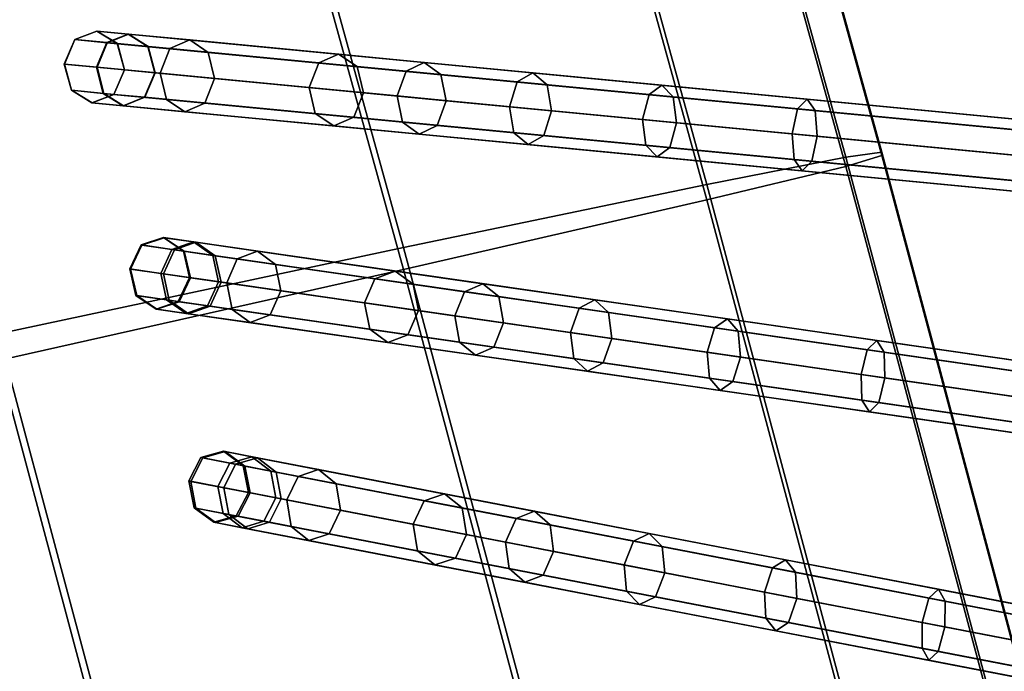
# Model space of a CAD drawing. Units: inches. Extents: x -14.3 to 14.3, y -12.6 to 11.1.
# Drawn here: x 6.4 to 7.9, y -1.6 to -0.5 of the extents above; entities that cross this region are included whole.
import ezdxf

# ---------------------------------------------------------------- set-up
doc = ezdxf.new("R2010")
doc.units = ezdxf.units.IN
doc.header["$MEASUREMENT"] = 0
doc.layers.add('Knoll Studio Chair Cushion', color=2, linetype='Continuous')
doc.layers.add('Knoll Studio Chair Frame', color=2, linetype='Continuous')

msp = doc.modelspace()

# ---------------------------------------------------------------- linework, layer by layer
at = {"layer": 'Knoll Studio Chair Cushion'}
for points in [[(7.685, -0.766, 17.2403), (7.7424, -0.7584, 16.7066), (7.4685, 0.232, 16.6893), (7.4127, 0.2183, 17.2231)], [(7.7424, -0.7634, 15.9211), (7.685, -0.7809, 15.6379), (7.4127, 0.2034, 15.6207), (7.4685, 0.227, 15.9038)], [(7.7424, -0.7584, 16.7066), (7.7424, -0.7634, 15.9211), (7.4685, 0.227, 15.9038), (7.4685, 0.232, 16.6893)], [(7.4637, -0.8097, 17.5159), (7.685, -0.766, 17.2403), (7.4127, 0.2183, 17.2231), (7.198, 0.1509, 17.4991)], [(7.685, -0.7809, 15.6379), (7.4637, -0.8341, 15.3639), (7.198, 0.1264, 15.3472), (7.4127, 0.2034, 15.6207)], [(6.9807, -0.9101, 17.817), (7.4637, -0.8097, 17.5159), (7.198, 0.1509, 17.4991), (6.7293, -0.0014, 17.8012)], [(7.4637, -0.8341, 15.3639), (6.9807, -0.945, 15.0665), (6.7293, -0.0363, 15.0506), (7.198, 0.1264, 15.3472)], [(6.3353, -1.0475, 18.0423), (6.9807, -0.9101, 17.817), (6.7293, -0.0014, 17.8012), (6.1031, -0.2079, 18.0276)], [(6.9807, -0.945, 15.0665), (6.3353, -1.0901, 14.8462), (6.1031, -0.2506, 14.8315), (6.7293, -0.0363, 15.0506)], [(8.132, -2.4377, 17.2613), (7.685, -0.766, 17.2403), (7.4637, -0.8097, 17.5159), (7.9109, -2.4824, 17.5369)], [(8.132, -2.4377, 17.2613), (8.1894, -2.4298, 16.7276), (7.7424, -0.7584, 16.7066), (7.685, -0.766, 17.2403)], [(8.132, -2.4526, 15.6589), (7.685, -0.7809, 15.6379), (7.7424, -0.7634, 15.9211), (8.1894, -2.4348, 15.9421)], [(7.7424, -0.7634, 15.9211), (7.7424, -0.7584, 16.7066), (8.1894, -2.4298, 16.7276), (8.1894, -2.4348, 15.9421)], [(7.9109, -2.5069, 15.385), (7.4637, -0.8341, 15.3639), (7.685, -0.7809, 15.6379), (8.132, -2.4526, 15.6589)], [(7.9109, -2.4824, 17.5369), (7.4637, -0.8097, 17.5159), (6.9807, -0.9101, 17.817), (7.4285, -2.5853, 17.8381)], [(7.4285, -2.6202, 15.0876), (6.9807, -0.945, 15.0665), (7.4637, -0.8341, 15.3639), (7.9109, -2.5069, 15.385)], [(6.3353, -1.0475, 18.0423), (6.7838, -2.7258, 18.0634), (7.4285, -2.5853, 17.8381), (6.9807, -0.9101, 17.817)], [(6.7838, -2.7685, 14.8673), (6.3353, -1.0901, 14.8462), (6.9807, -0.945, 15.0665), (7.4285, -2.6202, 15.0876)], [(6.7838, -2.7258, 18.0634), (6.3353, -1.0475, 18.0423), (4.912, -1.365, 18.1581), (5.4492, -3.037, 18.1553)], [(6.7838, -2.7685, 14.8673), (-6.645, -2.7941, 14.8678), (-6.327, -1.1146, 14.8466), (6.3353, -1.0901, 14.8462)]]:
    msp.add_3dface(points, dxfattribs=at)
at = {"layer": 'Knoll Studio Chair Frame'}
for points in [[(6.4573, -0.5788, 12.6971), (6.4406, -0.6179, 12.6956), (6.4403, -0.6178, 13.0375), (6.4571, -0.5788, 13.036)], [(6.4917, -0.6228, 13.3739), (6.508, -0.5837, 13.3694), (6.4571, -0.5788, 13.036), (6.4403, -0.6178, 13.0375)], [(6.4573, -0.5788, 12.6971), (6.5088, -0.5838, 12.3638), (6.4925, -0.6228, 12.3593), (6.4406, -0.6179, 12.6956)], [(6.4923, -0.5654, 12.7008), (6.4573, -0.5788, 12.6971), (6.4571, -0.5788, 13.036), (6.4921, -0.5653, 13.0324)], [(6.508, -0.5837, 13.3694), (6.5419, -0.5701, 13.3585), (6.4921, -0.5653, 13.0324), (6.4571, -0.5788, 13.036)], [(6.4923, -0.5654, 12.7008), (6.5426, -0.5702, 12.3747), (6.5088, -0.5838, 12.3638), (6.4573, -0.5788, 12.6971)], [(6.525, -0.5853, 12.7045), (6.4923, -0.5654, 12.7008), (6.4921, -0.5653, 13.0324), (6.5248, -0.5853, 13.0287)], [(6.5419, -0.5701, 13.3585), (6.5735, -0.59, 13.3477), (6.5248, -0.5853, 13.0287), (6.4921, -0.5653, 13.0324)], [(6.525, -0.5853, 12.7045), (6.5742, -0.59, 12.3856), (6.5426, -0.5702, 12.3747), (6.4923, -0.5654, 12.7008)], [(6.6085, -0.5933, 13.6864), (6.6402, -0.5795, 13.6687), (6.5419, -0.5701, 13.3585), (6.508, -0.5837, 13.3694)], [(6.5426, -0.5702, 12.3747), (9.4435, -0.8485), (9.4096, -0.8621, -0.0109), (6.5088, -0.5838, 12.3638)], [(6.6402, -0.5795, 13.6687), (6.6696, -0.5992, 13.651), (6.5735, -0.59, 13.3477), (6.5419, -0.5701, 13.3585)], [(6.5742, -0.59, 12.3856), (9.475, -0.8683, 0.0109), (9.4435, -0.8485), (6.5426, -0.5702, 12.3747)], [(6.8455, -0.6161, 14.2686), (6.8772, -0.6023, 14.2509), (6.6402, -0.5795, 13.6687), (6.6085, -0.5933, 13.6864)], [(6.8772, -0.6023, 14.2509), (6.9067, -0.6219, 14.2332), (6.6696, -0.5992, 13.651), (6.6402, -0.5795, 13.6687)], [(6.5931, -0.6325, 13.6937), (6.6085, -0.5933, 13.6864), (6.508, -0.5837, 13.3694), (6.4917, -0.6228, 13.3739)], [(6.5088, -0.5838, 12.3638), (9.4096, -0.8621, -0.0109), (9.3933, -0.9011, -0.0154), (6.4925, -0.6228, 12.3593)], [(6.5363, -0.6271, 12.706), (6.525, -0.5853, 12.7045), (6.5248, -0.5853, 13.0287), (6.536, -0.627, 13.0272)], [(6.5735, -0.59, 13.3477), (6.5843, -0.6317, 13.3432), (6.536, -0.627, 13.0272), (6.5248, -0.5853, 13.0287)], [(6.5363, -0.6271, 12.706), (6.585, -0.6317, 12.3902), (6.5742, -0.59, 12.3856), (6.525, -0.5853, 12.7045)], [(6.6696, -0.5992, 13.651), (6.6796, -0.6408, 13.6437), (6.5843, -0.6317, 13.3432), (6.5735, -0.59, 13.3477)], [(6.585, -0.6317, 12.3902), (9.4859, -0.91, 0.0154), (9.475, -0.8683, 0.0109), (6.5742, -0.59, 12.3856)], [(6.8301, -0.6552, 14.2759), (6.8455, -0.6161, 14.2686), (6.6085, -0.5933, 13.6864), (6.5931, -0.6325, 13.6937)], [(6.9067, -0.6219, 14.2332), (6.9166, -0.6635, 14.2259), (6.6796, -0.6408, 13.6437), (6.6696, -0.5992, 13.651)], [(6.9847, -0.6294, 14.5464), (7.0134, -0.6153, 14.5227), (6.8772, -0.6023, 14.2509), (6.8455, -0.6161, 14.2686)], [(7.0134, -0.6153, 14.5227), (7.0398, -0.6347, 14.499), (6.9067, -0.6219, 14.2332), (6.8772, -0.6023, 14.2509)], [(6.4406, -0.6179, 12.6956), (6.4518, -0.6596, 12.6971), (6.4516, -0.6596, 13.036), (6.4403, -0.6178, 13.0375)], [(6.5025, -0.6645, 13.3694), (6.4917, -0.6228, 13.3739), (6.4403, -0.6178, 13.0375), (6.4516, -0.6596, 13.036)], [(6.4406, -0.6179, 12.6956), (6.4925, -0.6228, 12.3593), (6.5033, -0.6645, 12.3638), (6.4518, -0.6596, 12.6971)], [(6.603, -0.6741, 13.6864), (6.5931, -0.6325, 13.6937), (6.4917, -0.6228, 13.3739), (6.5025, -0.6645, 13.3694)], [(6.4925, -0.6228, 12.3593), (9.3933, -0.9011, -0.0154), (9.4041, -0.9428, -0.0109), (6.5033, -0.6645, 12.3638)], [(6.5195, -0.6661, 12.7045), (6.5363, -0.6271, 12.706), (6.536, -0.627, 13.0272), (6.5193, -0.6661, 13.0287)], [(6.5843, -0.6317, 13.3432), (6.568, -0.6707, 13.3477), (6.5193, -0.6661, 13.0287), (6.536, -0.627, 13.0272)], [(6.5195, -0.6661, 12.7045), (6.5687, -0.6708, 12.3856), (6.585, -0.6317, 12.3902), (6.5363, -0.6271, 12.706)], [(6.9705, -0.6687, 14.5562), (6.9847, -0.6294, 14.5464), (6.8455, -0.6161, 14.2686), (6.8301, -0.6552, 14.2759)], [(7.0398, -0.6347, 14.499), (7.0485, -0.6762, 14.4892), (6.9166, -0.6635, 14.2259), (6.9067, -0.6219, 14.2332)], [(7.1618, -0.6464, 14.7916), (7.1867, -0.632, 14.7626), (7.0134, -0.6153, 14.5227), (6.9847, -0.6294, 14.5464)], [(7.1867, -0.632, 14.7626), (7.2093, -0.651, 14.7336), (7.0398, -0.6347, 14.499), (7.0134, -0.6153, 14.5227)], [(6.6796, -0.6408, 13.6437), (6.6641, -0.68, 13.651), (6.568, -0.6707, 13.3477), (6.5843, -0.6317, 13.3432)], [(6.5687, -0.6708, 12.3856), (9.4696, -0.9491, 0.0109), (9.4859, -0.91, 0.0154), (6.585, -0.6317, 12.3902)], [(6.84, -0.6968, 14.2686), (6.8301, -0.6552, 14.2759), (6.5931, -0.6325, 13.6937), (6.603, -0.6741, 13.6864)], [(6.9166, -0.6635, 14.2259), (6.9012, -0.7027, 14.2332), (6.6641, -0.68, 13.651), (6.6796, -0.6408, 13.6437)], [(7.1493, -0.6859, 14.8036), (7.1618, -0.6464, 14.7916), (6.9847, -0.6294, 14.5464), (6.9705, -0.6687, 14.5562)], [(7.2093, -0.651, 14.7336), (7.2164, -0.6923, 14.7216), (7.0485, -0.6762, 14.4892), (7.0398, -0.6347, 14.499)], [(7.3717, -0.6666, 14.9967), (7.3921, -0.6517, 14.9633), (7.1867, -0.632, 14.7626), (7.1618, -0.6464, 14.7916)], [(7.3921, -0.6517, 14.9633), (7.4101, -0.6702, 14.9299), (7.2093, -0.651, 14.7336), (7.1867, -0.632, 14.7626)], [(6.9792, -0.7102, 14.5464), (6.9705, -0.6687, 14.5562), (6.8301, -0.6552, 14.2759), (6.84, -0.6968, 14.2686)], [(7.361, -0.7062, 15.0106), (7.3717, -0.6666, 14.9967), (7.1618, -0.6464, 14.7916), (7.1493, -0.6859, 14.8036)], [(7.4101, -0.6702, 14.9299), (7.4153, -0.7114, 14.916), (7.2164, -0.6923, 14.7216), (7.2093, -0.651, 14.7336)], [(7.6081, -0.6892, 15.1558), (7.6233, -0.6739, 15.1189), (7.3921, -0.6517, 14.9633), (7.3717, -0.6666, 14.9967)], [(7.6233, -0.6739, 15.1189), (7.6363, -0.6919, 15.082), (7.4101, -0.6702, 14.9299), (7.3921, -0.6517, 14.9633)], [(6.4518, -0.6596, 12.6971), (6.4845, -0.6796, 12.7008), (6.4843, -0.6795, 13.0324), (6.4516, -0.6596, 13.036)], [(6.5341, -0.6843, 13.3585), (6.5025, -0.6645, 13.3694), (6.4516, -0.6596, 13.036), (6.4843, -0.6795, 13.0324)], [(6.4518, -0.6596, 12.6971), (6.5033, -0.6645, 12.3638), (6.5349, -0.6844, 12.3747), (6.4845, -0.6796, 12.7008)], [(6.4845, -0.6796, 12.7008), (6.5195, -0.6661, 12.7045), (6.5193, -0.6661, 13.0287), (6.4843, -0.6795, 13.0324)], [(6.568, -0.6707, 13.3477), (6.5341, -0.6843, 13.3585), (6.4843, -0.6795, 13.0324), (6.5193, -0.6661, 13.0287)], [(6.4845, -0.6796, 12.7008), (6.5349, -0.6844, 12.3747), (6.5687, -0.6708, 12.3856), (6.5195, -0.6661, 12.7045)], [(6.6324, -0.6938, 13.6687), (6.603, -0.6741, 13.6864), (6.5025, -0.6645, 13.3694), (6.5341, -0.6843, 13.3585)], [(6.5033, -0.6645, 12.3638), (9.4041, -0.9428, -0.0109), (9.4357, -0.9627), (6.5349, -0.6844, 12.3747)], [(6.6641, -0.68, 13.651), (6.6324, -0.6938, 13.6687), (6.5341, -0.6843, 13.3585), (6.568, -0.6707, 13.3477)], [(6.5349, -0.6844, 12.3747), (9.4357, -0.9627), (9.4696, -0.9491, 0.0109), (6.5687, -0.6708, 12.3856)], [(6.8695, -0.7165, 14.2509), (6.84, -0.6968, 14.2686), (6.603, -0.6741, 13.6864), (6.6324, -0.6938, 13.6687)], [(7.0485, -0.6762, 14.4892), (7.0343, -0.7155, 14.499), (6.9012, -0.7027, 14.2332), (6.9166, -0.6635, 14.2259)], [(7.1563, -0.7272, 14.7916), (7.1493, -0.6859, 14.8036), (6.9705, -0.6687, 14.5562), (6.9792, -0.7102, 14.5464)], [(7.5995, -0.7291, 15.171), (7.6081, -0.6892, 15.1558), (7.3717, -0.6666, 14.9967), (7.361, -0.7062, 15.0106)], [(7.6363, -0.6919, 15.082), (7.6394, -0.7329, 15.0668), (7.4153, -0.7114, 14.916), (7.4101, -0.6702, 14.9299)], [(9.1396, -0.8362, 15.9873), (9.1548, -0.8208, 15.9504), (7.6233, -0.6739, 15.1189), (7.6081, -0.6892, 15.1558)], [(9.1548, -0.8208, 15.9504), (9.1678, -0.8389, 15.9135), (7.6363, -0.6919, 15.082), (7.6233, -0.6739, 15.1189)], [(6.9012, -0.7027, 14.2332), (6.8695, -0.7165, 14.2509), (6.6324, -0.6938, 13.6687), (6.6641, -0.68, 13.651)], [(7.2164, -0.6923, 14.7216), (7.2038, -0.7317, 14.7336), (7.0343, -0.7155, 14.499), (7.0485, -0.6762, 14.4892)], [(7.3662, -0.7473, 14.9967), (7.361, -0.7062, 15.0106), (7.1493, -0.6859, 14.8036), (7.1563, -0.7272, 14.7916)], [(9.131, -0.876, 16.0025), (9.1396, -0.8362, 15.9873), (7.6081, -0.6892, 15.1558), (7.5995, -0.7291, 15.171)], [(7.0056, -0.7296, 14.5227), (6.9792, -0.7102, 14.5464), (6.84, -0.6968, 14.2686), (6.8695, -0.7165, 14.2509)], [(7.0343, -0.7155, 14.499), (7.0056, -0.7296, 14.5227), (6.8695, -0.7165, 14.2509), (6.9012, -0.7027, 14.2332)], [(7.4153, -0.7114, 14.916), (7.4046, -0.751, 14.9299), (7.2038, -0.7317, 14.7336), (7.2164, -0.6923, 14.7216)], [(9.1678, -0.8389, 15.9135), (9.1709, -0.8798, 15.8983), (7.6394, -0.7329, 15.0668), (7.6363, -0.6919, 15.082)], [(7.1789, -0.7462, 14.7626), (7.1563, -0.7272, 14.7916), (6.9792, -0.7102, 14.5464), (7.0056, -0.7296, 14.5227)], [(7.2038, -0.7317, 14.7336), (7.1789, -0.7462, 14.7626), (7.0056, -0.7296, 14.5227), (7.0343, -0.7155, 14.499)], [(7.6026, -0.77, 15.1558), (7.5995, -0.7291, 15.171), (7.361, -0.7062, 15.0106), (7.3662, -0.7473, 14.9967)], [(7.6394, -0.7329, 15.0668), (7.6308, -0.7727, 15.082), (7.4046, -0.751, 14.9299), (7.4153, -0.7114, 14.916)], [(7.3843, -0.7659, 14.9633), (7.3662, -0.7473, 14.9967), (7.1563, -0.7272, 14.7916), (7.1789, -0.7462, 14.7626)], [(7.4046, -0.751, 14.9299), (7.3843, -0.7659, 14.9633), (7.1789, -0.7462, 14.7626), (7.2038, -0.7317, 14.7336)], [(9.1341, -0.9169, 15.9873), (9.131, -0.876, 16.0025), (7.5995, -0.7291, 15.171), (7.6026, -0.77, 15.1558)], [(9.1709, -0.8798, 15.8983), (9.1623, -0.9196, 15.9135), (7.6308, -0.7727, 15.082), (7.6394, -0.7329, 15.0668)], [(7.6156, -0.7881, 15.1189), (7.6026, -0.77, 15.1558), (7.3662, -0.7473, 14.9967), (7.3843, -0.7659, 14.9633)], [(7.6308, -0.7727, 15.082), (7.6156, -0.7881, 15.1189), (7.3843, -0.7659, 14.9633), (7.4046, -0.751, 14.9299)], [(9.1471, -0.935, 15.9504), (9.1341, -0.9169, 15.9873), (7.6026, -0.77, 15.1558), (7.6156, -0.7881, 15.1189)], [(9.1623, -0.9196, 15.9135), (9.1471, -0.935, 15.9504), (7.6156, -0.7881, 15.1189), (7.6308, -0.7727, 15.082)], [(6.5627, -0.9061, 12.7107), (6.5446, -0.9443, 12.7093), (6.546, -0.9445, 13.0486), (6.5641, -0.9063, 13.047)], [(6.5446, -0.9443, 12.7093), (6.5627, -0.9061, 12.7107), (6.6115, -0.9132, 12.3795), (6.5939, -0.9514, 12.3752)], [(6.5981, -0.9521, 13.3821), (6.6157, -0.9138, 13.3775), (6.5641, -0.9063, 13.047), (6.546, -0.9445, 13.0486)], [(6.5981, -0.8943, 12.7141), (6.5627, -0.9061, 12.7107), (6.5641, -0.9063, 13.047), (6.5995, -0.8945, 13.0431)], [(6.5627, -0.9061, 12.7107), (6.5981, -0.8943, 12.7141), (6.6459, -0.9012, 12.3901), (6.6115, -0.9132, 12.3795)], [(6.6157, -0.9138, 13.3775), (6.65, -0.9018, 13.3666), (6.5995, -0.8945, 13.0431), (6.5641, -0.9063, 13.047)], [(6.6301, -0.9159, 12.7176), (6.5981, -0.8943, 12.7141), (6.5995, -0.8945, 13.0431), (6.6315, -0.9161, 13.0393)], [(6.5981, -0.8943, 12.7141), (6.6301, -0.9159, 12.7176), (6.6768, -0.9226, 12.4007), (6.6459, -0.9012, 12.3901)], [(6.65, -0.9018, 13.3666), (6.6808, -0.9232, 13.3556), (6.6315, -0.9161, 13.0393), (6.5995, -0.8945, 13.0431)], [(6.6459, -0.9012, 12.3901), (9.4494, -1.3058), (9.4151, -1.3177, -0.0106), (6.6115, -0.9132, 12.3795)], [(6.7158, -0.9282, 13.6917), (6.7479, -0.916, 13.674), (6.65, -0.9018, 13.3666), (6.6157, -0.9138, 13.3775)], [(6.6768, -0.9226, 12.4007), (9.4804, -1.3271, 0.0106), (9.4494, -1.3058), (6.6459, -0.9012, 12.3901)], [(6.7479, -0.916, 13.674), (6.7766, -0.937, 13.6562), (6.6808, -0.9232, 13.3556), (6.65, -0.9018, 13.3666)], [(6.6115, -0.9132, 12.3795), (9.4151, -1.3177, -0.0106), (9.3974, -1.356, -0.015), (6.5939, -0.9514, 12.3752)], [(6.6991, -0.9666, 13.6991), (6.7158, -0.9282, 13.6917), (6.6157, -0.9138, 13.3775), (6.5981, -0.9521, 13.3821)], [(6.64, -0.9581, 12.719), (6.6301, -0.9159, 12.7176), (6.6315, -0.9161, 13.0393), (6.6413, -0.9583, 13.0377)], [(6.6301, -0.9159, 12.7176), (6.64, -0.9581, 12.719), (6.6862, -0.9648, 12.4051), (6.6768, -0.9226, 12.4007)], [(6.6808, -0.9232, 13.3556), (6.6902, -0.9653, 13.351), (6.6413, -0.9583, 13.0377), (6.6315, -0.9161, 13.0393)], [(6.6862, -0.9648, 12.4051), (9.4898, -1.3693, 0.015), (9.4804, -1.3271, 0.0106), (6.6768, -0.9226, 12.4007)], [(6.7766, -0.937, 13.6562), (6.7851, -0.979, 13.6488), (6.6902, -0.9653, 13.351), (6.6808, -0.9232, 13.3556)], [(6.9351, -0.9599, 14.2294), (6.9673, -0.9476, 14.2116), (6.7479, -0.916, 13.674), (6.7158, -0.9282, 13.6917)], [(6.9673, -0.9476, 14.2116), (6.996, -0.9687, 14.1938), (6.7766, -0.937, 13.6562), (6.7479, -0.916, 13.674)], [(6.9184, -0.9983, 14.2367), (6.9351, -0.9599, 14.2294), (6.7158, -0.9282, 13.6917), (6.6991, -0.9666, 13.6991)], [(6.996, -0.9687, 14.1938), (7.0045, -1.0107, 14.1865), (6.7851, -0.979, 13.6488), (6.7766, -0.937, 13.6562)], [(6.5446, -0.9443, 12.7093), (6.5545, -0.9866, 12.7107), (6.5559, -0.9868, 13.047), (6.546, -0.9445, 13.0486)], [(6.5545, -0.9866, 12.7107), (6.5446, -0.9443, 12.7093), (6.5939, -0.9514, 12.3752), (6.6033, -0.9936, 12.3795)], [(6.6075, -0.9942, 13.3775), (6.5981, -0.9521, 13.3821), (6.546, -0.9445, 13.0486), (6.5559, -0.9868, 13.047)], [(6.5939, -0.9514, 12.3752), (9.3974, -1.356, -0.015), (9.4068, -1.3981, -0.0106), (6.6033, -0.9936, 12.3795)], [(6.7076, -1.0087, 13.6917), (6.6991, -0.9666, 13.6991), (6.5981, -0.9521, 13.3821), (6.6075, -0.9942, 13.3775)], [(7.0779, -0.9805, 14.5128), (7.1069, -0.9678, 14.4888), (6.9673, -0.9476, 14.2116), (6.9351, -0.9599, 14.2294)], [(7.1069, -0.9678, 14.4888), (7.1326, -0.9884, 14.4649), (6.996, -0.9687, 14.1938), (6.9673, -0.9476, 14.2116)], [(6.6219, -0.9963, 12.7176), (6.64, -0.9581, 12.719), (6.6413, -0.9583, 13.0377), (6.6232, -0.9965, 13.0393)], [(6.64, -0.9581, 12.719), (6.6219, -0.9963, 12.7176), (6.6686, -1.003, 12.4007), (6.6862, -0.9648, 12.4051)], [(6.6902, -0.9653, 13.351), (6.6726, -1.0036, 13.3556), (6.6232, -0.9965, 13.0393), (6.6413, -0.9583, 13.0377)], [(6.6686, -1.003, 12.4007), (9.4722, -1.4076, 0.0106), (9.4898, -1.3693, 0.015), (6.6862, -0.9648, 12.4051)], [(6.7851, -0.979, 13.6488), (6.7684, -1.0174, 13.6562), (6.6726, -1.0036, 13.3556), (6.6902, -0.9653, 13.351)], [(6.9269, -1.0403, 14.2294), (6.9184, -0.9983, 14.2367), (6.6991, -0.9666, 13.6991), (6.7076, -1.0087, 13.6917)], [(7.0625, -1.0191, 14.5227), (7.0779, -0.9805, 14.5128), (6.9351, -0.9599, 14.2294), (6.9184, -0.9983, 14.2367)], [(7.1326, -0.9884, 14.4649), (7.1398, -1.0302, 14.455), (7.0045, -1.0107, 14.1865), (6.996, -0.9687, 14.1938)], [(7.2601, -1.0068, 14.7616), (7.2852, -0.9935, 14.7324), (7.1069, -0.9678, 14.4888), (7.0779, -0.9805, 14.5128)], [(7.2852, -0.9935, 14.7324), (7.3069, -1.0135, 14.7031), (7.1326, -0.9884, 14.4649), (7.1069, -0.9678, 14.4888)], [(6.5545, -0.9866, 12.7107), (6.5865, -1.0081, 12.7141), (6.5879, -1.0083, 13.0431), (6.5559, -0.9868, 13.047)], [(6.5865, -1.0081, 12.7141), (6.5545, -0.9866, 12.7107), (6.6033, -0.9936, 12.3795), (6.6342, -1.015, 12.3901)], [(6.6383, -1.0156, 13.3666), (6.6075, -0.9942, 13.3775), (6.5559, -0.9868, 13.047), (6.5879, -1.0083, 13.0431)], [(7.0045, -1.0107, 14.1865), (6.9877, -1.0491, 14.1938), (6.7684, -1.0174, 13.6562), (6.7851, -0.979, 13.6488)], [(7.2463, -1.0456, 14.7738), (7.2601, -1.0068, 14.7616), (7.0779, -0.9805, 14.5128), (7.0625, -1.0191, 14.5227)], [(6.5865, -1.0081, 12.7141), (6.6219, -0.9963, 12.7176), (6.6232, -0.9965, 13.0393), (6.5879, -1.0083, 13.0431)], [(6.6219, -0.9963, 12.7176), (6.5865, -1.0081, 12.7141), (6.6342, -1.015, 12.3901), (6.6686, -1.003, 12.4007)], [(6.6726, -1.0036, 13.3556), (6.6383, -1.0156, 13.3666), (6.5879, -1.0083, 13.0431), (6.6232, -0.9965, 13.0393)], [(6.6033, -0.9936, 12.3795), (9.4068, -1.3981, -0.0106), (9.4378, -1.4195), (6.6342, -1.015, 12.3901)], [(6.7363, -1.0297, 13.674), (6.7076, -1.0087, 13.6917), (6.6075, -0.9942, 13.3775), (6.6383, -1.0156, 13.3666)], [(6.6342, -1.015, 12.3901), (9.4378, -1.4195), (9.4722, -1.4076, 0.0106), (6.6686, -1.003, 12.4007)], [(7.0697, -1.0609, 14.5128), (7.0625, -1.0191, 14.5227), (6.9184, -0.9983, 14.2367), (6.9269, -1.0403, 14.2294)], [(7.3069, -1.0135, 14.7031), (7.3124, -1.0551, 14.6909), (7.1398, -1.0302, 14.455), (7.1326, -0.9884, 14.4649)], [(7.476, -1.0379, 14.9683), (7.4964, -1.024, 14.9345), (7.2852, -0.9935, 14.7324), (7.2601, -1.0068, 14.7616)], [(7.4964, -1.024, 14.9345), (7.5134, -1.0433, 14.9008), (7.3069, -1.0135, 14.7031), (7.2852, -0.9935, 14.7324)], [(6.7684, -1.0174, 13.6562), (6.7363, -1.0297, 13.674), (6.6383, -1.0156, 13.3666), (6.6726, -1.0036, 13.3556)], [(6.9556, -1.0614, 14.2116), (6.9269, -1.0403, 14.2294), (6.7076, -1.0087, 13.6917), (6.7363, -1.0297, 13.674)], [(6.9877, -1.0491, 14.1938), (6.9556, -1.0614, 14.2116), (6.7363, -1.0297, 13.674), (6.7684, -1.0174, 13.6562)], [(7.1398, -1.0302, 14.455), (7.1243, -1.0688, 14.4649), (6.9877, -1.0491, 14.1938), (7.0045, -1.0107, 14.1865)], [(7.2519, -1.0872, 14.7616), (7.2463, -1.0456, 14.7738), (7.0625, -1.0191, 14.5227), (7.0697, -1.0609, 14.5128)], [(7.4641, -1.077, 14.9823), (7.476, -1.0379, 14.9683), (7.2601, -1.0068, 14.7616), (7.2463, -1.0456, 14.7738)], [(7.5134, -1.0433, 14.9008), (7.5171, -1.0847, 14.8868), (7.3124, -1.0551, 14.6909), (7.3069, -1.0135, 14.7031)], [(7.3124, -1.0551, 14.6909), (7.2986, -1.0939, 14.7031), (7.1243, -1.0688, 14.4649), (7.1398, -1.0302, 14.455)], [(7.7189, -1.073, 15.1262), (7.7341, -1.0583, 15.0891), (7.4964, -1.024, 14.9345), (7.476, -1.0379, 14.9683)], [(7.7341, -1.0583, 15.0891), (7.7458, -1.0769, 15.0519), (7.5134, -1.0433, 14.9008), (7.4964, -1.024, 14.9345)], [(7.0953, -1.0815, 14.4888), (7.0697, -1.0609, 14.5128), (6.9269, -1.0403, 14.2294), (6.9556, -1.0614, 14.2116)], [(7.1243, -1.0688, 14.4649), (7.0953, -1.0815, 14.4888), (6.9556, -1.0614, 14.2116), (6.9877, -1.0491, 14.1938)], [(7.4678, -1.1184, 14.9683), (7.4641, -1.077, 14.9823), (7.2463, -1.0456, 14.7738), (7.2519, -1.0872, 14.7616)], [(7.7092, -1.1124, 15.1416), (7.7189, -1.073, 15.1262), (7.476, -1.0379, 14.9683), (7.4641, -1.077, 14.9823)], [(7.7458, -1.0769, 15.0519), (7.7473, -1.1179, 15.0365), (7.5171, -1.0847, 14.8868), (7.5134, -1.0433, 14.9008)], [(7.2736, -1.1072, 14.7324), (7.2519, -1.0872, 14.7616), (7.0697, -1.0609, 14.5128), (7.0953, -1.0815, 14.4888)], [(7.5171, -1.0847, 14.8868), (7.5052, -1.1238, 14.9008), (7.2986, -1.0939, 14.7031), (7.3124, -1.0551, 14.6909)], [(9.2438, -1.293, 15.9179), (9.259, -1.2783, 15.8807), (7.7341, -1.0583, 15.0891), (7.7189, -1.073, 15.1262)], [(9.259, -1.2783, 15.8807), (9.2708, -1.2969, 15.8436), (7.7458, -1.0769, 15.0519), (7.7341, -1.0583, 15.0891)], [(7.2986, -1.0939, 14.7031), (7.2736, -1.1072, 14.7324), (7.0953, -1.0815, 14.4888), (7.1243, -1.0688, 14.4649)], [(7.7107, -1.1534, 15.1262), (7.7092, -1.1124, 15.1416), (7.4641, -1.077, 14.9823), (7.4678, -1.1184, 14.9683)], [(9.2341, -1.3324, 15.9333), (9.2438, -1.293, 15.9179), (7.7189, -1.073, 15.1262), (7.7092, -1.1124, 15.1416)], [(9.2708, -1.2969, 15.8436), (9.2722, -1.3379, 15.8282), (7.7473, -1.1179, 15.0365), (7.7458, -1.0769, 15.0519)], [(7.4848, -1.1377, 14.9345), (7.4678, -1.1184, 14.9683), (7.2519, -1.0872, 14.7616), (7.2736, -1.1072, 14.7324)], [(7.5052, -1.1238, 14.9008), (7.4848, -1.1377, 14.9345), (7.2736, -1.1072, 14.7324), (7.2986, -1.0939, 14.7031)], [(7.7473, -1.1179, 15.0365), (7.7376, -1.1573, 15.0519), (7.5052, -1.1238, 14.9008), (7.5171, -1.0847, 14.8868)], [(9.2356, -1.3734, 15.9179), (9.2341, -1.3324, 15.9333), (7.7092, -1.1124, 15.1416), (7.7107, -1.1534, 15.1262)], [(7.7225, -1.172, 15.0891), (7.7107, -1.1534, 15.1262), (7.4678, -1.1184, 14.9683), (7.4848, -1.1377, 14.9345)], [(7.7376, -1.1573, 15.0519), (7.7225, -1.172, 15.0891), (7.4848, -1.1377, 14.9345), (7.5052, -1.1238, 14.9008)], [(9.2722, -1.3379, 15.8282), (9.2625, -1.3773, 15.8436), (7.7376, -1.1573, 15.0519), (7.7473, -1.1179, 15.0365)], [(9.2474, -1.392, 15.8807), (9.2356, -1.3734, 15.9179), (7.7107, -1.1534, 15.1262), (7.7225, -1.172, 15.0891)], [(9.2625, -1.3773, 15.8436), (9.2474, -1.392, 15.8807), (7.7225, -1.172, 15.0891), (7.7376, -1.1573, 15.0519)], [(6.6938, -1.2347, 12.728), (6.658, -1.2448, 12.7248), (6.6611, -1.2454, 13.0584), (6.6968, -1.2353, 13.0544)], [(6.6938, -1.2347, 12.728), (6.7389, -1.2434, 12.4061), (6.7041, -1.2537, 12.3959), (6.658, -1.2448, 12.7248)], [(6.7132, -1.2555, 13.3861), (6.7478, -1.2451, 13.3749), (6.6968, -1.2353, 13.0544), (6.6611, -1.2454, 13.0584)], [(6.7251, -1.2577, 12.7311), (6.6938, -1.2347, 12.728), (6.6968, -1.2353, 13.0544), (6.728, -1.2583, 13.0503)], [(6.7251, -1.2577, 12.7311), (6.7692, -1.2663, 12.4164), (6.7389, -1.2434, 12.4061), (6.6938, -1.2347, 12.728)], [(6.7478, -1.2451, 13.3749), (6.7779, -1.268, 13.3638), (6.728, -1.2583, 13.0503), (6.6968, -1.2353, 13.0544)], [(6.658, -1.2448, 12.7248), (6.6386, -1.2821, 12.7235), (6.6417, -1.2827, 13.0601), (6.6611, -1.2454, 13.0584)], [(6.658, -1.2448, 12.7248), (6.7041, -1.2537, 12.3959), (6.6851, -1.2911, 12.3916), (6.6386, -1.2821, 12.7235)], [(6.6943, -1.2929, 13.3907), (6.7132, -1.2555, 13.3861), (6.6611, -1.2454, 13.0584), (6.6417, -1.2827, 13.0601)], [(6.6851, -1.2911, 12.3916), (6.7041, -1.2537, 12.3959), (9.4048, -1.7753, -0.0103), (9.3859, -1.8127, -0.0145)], [(6.7041, -1.2537, 12.3959), (6.7389, -1.2434, 12.4061), (9.4396, -1.765), (9.4048, -1.7753, -0.0103)], [(6.8128, -1.2747, 13.6974), (6.8453, -1.264, 13.6795), (6.7478, -1.2451, 13.3749), (6.7132, -1.2555, 13.3861)], [(6.7389, -1.2434, 12.4061), (6.7692, -1.2663, 12.4164), (9.4699, -1.7878, 0.0103), (9.4396, -1.765)], [(6.8453, -1.264, 13.6795), (6.8732, -1.2864, 13.6616), (6.7779, -1.268, 13.3638), (6.7478, -1.2451, 13.3749)], [(6.7948, -1.3123, 13.7048), (6.8128, -1.2747, 13.6974), (6.7132, -1.2555, 13.3861), (6.6943, -1.2929, 13.3907)], [(6.7335, -1.3004, 12.7324), (6.7251, -1.2577, 12.7311), (6.728, -1.2583, 13.0503), (6.7364, -1.301, 13.0486)], [(6.7335, -1.3004, 12.7324), (6.7772, -1.3089, 12.4206), (6.7692, -1.2663, 12.4164), (6.7251, -1.2577, 12.7311)], [(6.7779, -1.268, 13.3638), (6.7858, -1.3105, 13.3592), (6.7364, -1.301, 13.0486), (6.728, -1.2583, 13.0503)], [(6.7692, -1.2663, 12.4164), (6.7772, -1.3089, 12.4206), (9.4779, -1.8304, 0.0145), (9.4699, -1.7878, 0.0103)], [(6.8732, -1.2864, 13.6616), (6.8802, -1.3288, 13.6542), (6.7858, -1.3105, 13.3592), (6.7779, -1.268, 13.3638)], [(7.0136, -1.3135, 14.1894), (7.0461, -1.3027, 14.1715), (6.8453, -1.264, 13.6795), (6.8128, -1.2747, 13.6974)], [(7.0461, -1.3027, 14.1715), (7.074, -1.3251, 14.1537), (6.8732, -1.2864, 13.6616), (6.8453, -1.264, 13.6795)], [(6.6386, -1.2821, 12.7235), (6.647, -1.3248, 12.7248), (6.6501, -1.3254, 13.0584), (6.6417, -1.2827, 13.0601)], [(6.6386, -1.2821, 12.7235), (6.6851, -1.2911, 12.3916), (6.6932, -1.3337, 12.3959), (6.647, -1.3248, 12.7248)], [(6.7023, -1.3354, 13.3861), (6.6943, -1.2929, 13.3907), (6.6417, -1.2827, 13.0601), (6.6501, -1.3254, 13.0584)], [(6.9957, -1.351, 14.1968), (7.0136, -1.3135, 14.1894), (6.8128, -1.2747, 13.6974), (6.7948, -1.3123, 13.7048)], [(6.6932, -1.3337, 12.3959), (6.6851, -1.2911, 12.3916), (9.3859, -1.8127, -0.0145), (9.3939, -1.8552, -0.0103)], [(6.8019, -1.3547, 13.6974), (6.7948, -1.3123, 13.7048), (6.6943, -1.2929, 13.3907), (6.7023, -1.3354, 13.3861)], [(6.7141, -1.3377, 12.7311), (6.7335, -1.3004, 12.7324), (6.7364, -1.301, 13.0486), (6.7171, -1.3383, 13.0503)], [(6.7141, -1.3377, 12.7311), (6.7583, -1.3462, 12.4164), (6.7772, -1.3089, 12.4206), (6.7335, -1.3004, 12.7324)], [(6.7858, -1.3105, 13.3592), (6.767, -1.3479, 13.3638), (6.7171, -1.3383, 13.0503), (6.7364, -1.301, 13.0486)], [(7.074, -1.3251, 14.1537), (7.0811, -1.3675, 14.1463), (6.8802, -1.3288, 13.6542), (6.8732, -1.2864, 13.6616)], [(6.7772, -1.3089, 12.4206), (6.7583, -1.3462, 12.4164), (9.459, -1.8678, 0.0103), (9.4779, -1.8304, 0.0145)], [(6.8802, -1.3288, 13.6542), (6.8623, -1.3663, 13.6616), (6.767, -1.3479, 13.3638), (6.7858, -1.3105, 13.3592)], [(7.0027, -1.3934, 14.1894), (6.9957, -1.351, 14.1968), (6.7948, -1.3123, 13.7048), (6.8019, -1.3547, 13.6974)], [(7.1431, -1.3795, 14.4882), (7.1598, -1.3417, 14.4782), (7.0136, -1.3135, 14.1894), (6.9957, -1.351, 14.1968)], [(7.1598, -1.3417, 14.4782), (7.1891, -1.3304, 14.4541), (7.0461, -1.3027, 14.1715), (7.0136, -1.3135, 14.1894)], [(7.1891, -1.3304, 14.4541), (7.2139, -1.3521, 14.43), (7.074, -1.3251, 14.1537), (7.0461, -1.3027, 14.1715)], [(6.647, -1.3248, 12.7248), (6.6783, -1.3478, 12.728), (6.6813, -1.3484, 13.0544), (6.6501, -1.3254, 13.0584)], [(6.647, -1.3248, 12.7248), (6.6932, -1.3337, 12.3959), (6.7234, -1.3565, 12.4061), (6.6783, -1.3478, 12.728)], [(6.7324, -1.3582, 13.3749), (6.7023, -1.3354, 13.3861), (6.6501, -1.3254, 13.0584), (6.6813, -1.3484, 13.0544)], [(7.0811, -1.3675, 14.1463), (7.0631, -1.4051, 14.1537), (6.8623, -1.3663, 13.6616), (6.8802, -1.3288, 13.6542)], [(7.2139, -1.3521, 14.43), (7.2196, -1.3943, 14.42), (7.0811, -1.3675, 14.1463), (7.074, -1.3251, 14.1537)], [(7.3467, -1.3778, 14.7308), (7.372, -1.3657, 14.7012), (7.1891, -1.3304, 14.4541), (7.1598, -1.3417, 14.4782)], [(7.372, -1.3657, 14.7012), (7.3927, -1.3867, 14.6716), (7.2139, -1.3521, 14.43), (7.1891, -1.3304, 14.4541)], [(6.6783, -1.3478, 12.728), (6.7141, -1.3377, 12.7311), (6.7171, -1.3383, 13.0503), (6.6813, -1.3484, 13.0544)], [(6.6783, -1.3478, 12.728), (6.7234, -1.3565, 12.4061), (6.7583, -1.3462, 12.4164), (6.7141, -1.3377, 12.7311)], [(6.767, -1.3479, 13.3638), (6.7324, -1.3582, 13.3749), (6.6813, -1.3484, 13.0544), (6.7171, -1.3383, 13.0503)], [(6.7234, -1.3565, 12.4061), (6.6932, -1.3337, 12.3959), (9.3939, -1.8552, -0.0103), (9.4242, -1.8781)], [(6.8298, -1.3771, 13.6795), (6.8019, -1.3547, 13.6974), (6.7023, -1.3354, 13.3861), (6.7324, -1.3582, 13.3749)], [(6.7583, -1.3462, 12.4164), (6.7234, -1.3565, 12.4061), (9.4242, -1.8781), (9.459, -1.8678, 0.0103)], [(6.8623, -1.3663, 13.6616), (6.8298, -1.3771, 13.6795), (6.7324, -1.3582, 13.3749), (6.767, -1.3479, 13.3638)], [(7.3317, -1.4159, 14.743), (7.3467, -1.3778, 14.7308), (7.1598, -1.3417, 14.4782), (7.1431, -1.3795, 14.4882)], [(7.0306, -1.4158, 14.1715), (7.0027, -1.3934, 14.1894), (6.8019, -1.3547, 13.6974), (6.8298, -1.3771, 13.6795)], [(7.1489, -1.4217, 14.4782), (7.1431, -1.3795, 14.4882), (6.9957, -1.351, 14.1968), (7.0027, -1.3934, 14.1894)], [(7.3927, -1.3867, 14.6716), (7.3968, -1.4285, 14.6594), (7.2196, -1.3943, 14.42), (7.2139, -1.3521, 14.43)], [(7.0631, -1.4051, 14.1537), (7.0306, -1.4158, 14.1715), (6.8298, -1.3771, 13.6795), (6.8623, -1.3663, 13.6616)], [(7.2196, -1.3943, 14.42), (7.2029, -1.4321, 14.43), (7.0631, -1.4051, 14.1537), (7.0811, -1.3675, 14.1463)], [(7.3358, -1.4578, 14.7308), (7.3317, -1.4159, 14.743), (7.1431, -1.3795, 14.4882), (7.1489, -1.4217, 14.4782)], [(7.5553, -1.4591, 14.9528), (7.5683, -1.4206, 14.9387), (7.3467, -1.3778, 14.7308), (7.3317, -1.4159, 14.743)], [(7.5683, -1.4206, 14.9387), (7.5887, -1.4075, 14.9047), (7.372, -1.3657, 14.7012), (7.3467, -1.3778, 14.7308)], [(7.5887, -1.4075, 14.9047), (7.6047, -1.4276, 14.8706), (7.3927, -1.3867, 14.6716), (7.372, -1.3657, 14.7012)], [(7.1736, -1.4435, 14.4541), (7.1489, -1.4217, 14.4782), (7.0027, -1.3934, 14.1894), (7.0306, -1.4158, 14.1715)], [(7.3968, -1.4285, 14.6594), (7.3818, -1.4667, 14.6716), (7.2029, -1.4321, 14.43), (7.2196, -1.3943, 14.42)], [(7.6047, -1.4276, 14.8706), (7.6068, -1.4691, 14.8565), (7.3968, -1.4285, 14.6594), (7.3927, -1.3867, 14.6716)], [(7.2029, -1.4321, 14.43), (7.1736, -1.4435, 14.4541), (7.0306, -1.4158, 14.1715), (7.0631, -1.4051, 14.1537)], [(7.8173, -1.4687, 15.0953), (7.8324, -1.4546, 15.0579), (7.5887, -1.4075, 14.9047), (7.5683, -1.4206, 14.9387)], [(7.8324, -1.4546, 15.0579), (7.8429, -1.4736, 15.0204), (7.6047, -1.4276, 14.8706), (7.5887, -1.4075, 14.9047)], [(7.3565, -1.4788, 14.7012), (7.3358, -1.4578, 14.7308), (7.1489, -1.4217, 14.4782), (7.1736, -1.4435, 14.4541)], [(7.5573, -1.5006, 14.9387), (7.5553, -1.4591, 14.9528), (7.3317, -1.4159, 14.743), (7.3358, -1.4578, 14.7308)], [(7.8065, -1.5076, 15.1108), (7.8173, -1.4687, 15.0953), (7.5683, -1.4206, 14.9387), (7.5553, -1.4591, 14.9528)], [(7.3818, -1.4667, 14.6716), (7.3565, -1.4788, 14.7012), (7.1736, -1.4435, 14.4541), (7.2029, -1.4321, 14.43)], [(7.6068, -1.4691, 14.8565), (7.5937, -1.5076, 14.8706), (7.3818, -1.4667, 14.6716), (7.3968, -1.4285, 14.6594)], [(7.8429, -1.4736, 15.0204), (7.8428, -1.5146, 15.0049), (7.6068, -1.4691, 14.8565), (7.6047, -1.4276, 14.8706)], [(7.5733, -1.5206, 14.9047), (7.5573, -1.5006, 14.9387), (7.3358, -1.4578, 14.7308), (7.3565, -1.4788, 14.7012)], [(9.3329, -1.7614, 15.8476), (9.348, -1.7473, 15.8102), (7.8324, -1.4546, 15.0579), (7.8173, -1.4687, 15.0953)], [(9.348, -1.7473, 15.8102), (9.3585, -1.7663, 15.7727), (7.8429, -1.4736, 15.0204), (7.8324, -1.4546, 15.0579)], [(7.5937, -1.5076, 14.8706), (7.5733, -1.5206, 14.9047), (7.3565, -1.4788, 14.7012), (7.3818, -1.4667, 14.6716)], [(7.8063, -1.5487, 15.0953), (7.8065, -1.5076, 15.1108), (7.5553, -1.4591, 14.9528), (7.5573, -1.5006, 14.9387)], [(7.8428, -1.5146, 15.0049), (7.832, -1.5536, 15.0204), (7.5937, -1.5076, 14.8706), (7.6068, -1.4691, 14.8565)], [(9.3221, -1.8003, 15.8631), (9.3329, -1.7614, 15.8476), (7.8173, -1.4687, 15.0953), (7.8065, -1.5076, 15.1108)], [(9.3585, -1.7663, 15.7727), (9.3584, -1.8073, 15.7572), (7.8428, -1.5146, 15.0049), (7.8429, -1.4736, 15.0204)], [(7.8169, -1.5677, 15.0579), (7.8063, -1.5487, 15.0953), (7.5573, -1.5006, 14.9387), (7.5733, -1.5206, 14.9047)], [(7.832, -1.5536, 15.0204), (7.8169, -1.5677, 15.0579), (7.5733, -1.5206, 14.9047), (7.5937, -1.5076, 14.8706)], [(9.322, -1.8414, 15.8476), (9.3221, -1.8003, 15.8631), (7.8065, -1.5076, 15.1108), (7.8063, -1.5487, 15.0953)], [(9.3584, -1.8073, 15.7572), (9.3476, -1.8463, 15.7727), (7.832, -1.5536, 15.0204), (7.8428, -1.5146, 15.0049)], [(9.3325, -1.8604, 15.8102), (9.322, -1.8414, 15.8476), (7.8063, -1.5487, 15.0953), (7.8169, -1.5677, 15.0579)], [(9.3476, -1.8463, 15.7727), (9.3325, -1.8604, 15.8102), (7.8169, -1.5677, 15.0579), (7.832, -1.5536, 15.0204)]]:
    msp.add_3dface(points, dxfattribs=at)

doc.saveas('drawing.dxf')
